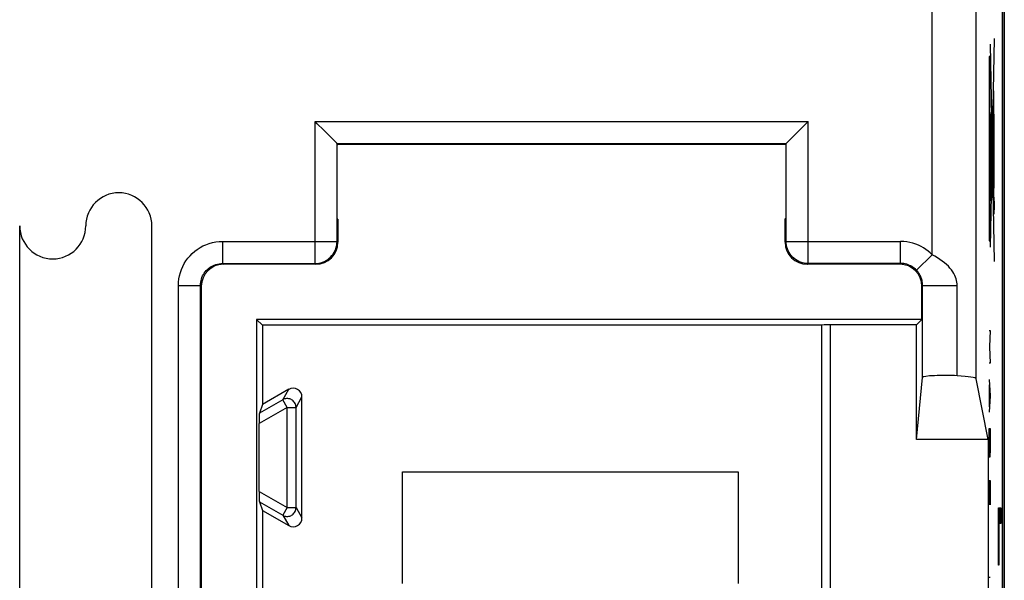
# Model space of a CAD drawing. Units: millimetres. Extents: x -22.4 to 22.4, y -26.4 to 26.4.
# Drawn here: x 0 to 22.4, y -8.8 to 3.9 of the extents above; entities that cross this region are included whole.
import ezdxf

# ---------------------------------------------------------------- set-up
doc = ezdxf.new("R2010")
doc.units = ezdxf.units.MM
doc.header["$LTSCALE"] = 16.335
doc.layers.get('0').update_dxf_attribs({"linetype": 'CONTINUOUS'})
for name, color, linetype in [('ASSI', 7, 'CONTINUOUS'), ('CURVE', 7, 'CONTINUOUS'), ('DRAFT', 7, 'CONTINUOUS'), ('RACCORDO', 7, 'CONTINUOUS')]:
    doc.layers.add(name, color=color, linetype=linetype)

msp = doc.modelspace()

# ---------------------------------------------------------------- linework, layer by layer
at = {"color": 7, "linetype": 'CONTINUOUS'}
for p, q in [((22.35, 25.9), (22.35, -25.9)), ((22.3, 16.878), (22.3, -16.878)), ((21.986, -5.6), (21.986, -9.6)), ((8.69, -6.33), (16.31, -6.33)), ((8.69, -8.87), (8.69, -6.33)), ((16.31, -6.33), (16.31, -8.87))]:
    msp.add_line(p, q, dxfattribs=at)
at = {"layer": 'ASSI', "color": 7, "linetype": 'CONTINUOUS'}
for p, q in [((22.3, 16.878), (22.3, -16.878)), ((7.204, 1.118), (7.202, 1.12)), ((7.204, 1.118), (17.396, 1.118)), ((7.204, -1.104), (7.204, 1.118)), ((17.396, 1.118), (17.397, 1.12)), ((17.396, -1.104), (17.396, 1.118)), ((7.211, 1.111), (7.223, 1.1)), ((7.211, 1.089), (7.223, 1.1)), ((7.223, 1.1), (17.377, 1.1)), ((17.377, 1.1), (17.389, 1.111)), ((17.377, 1.1), (17.389, 1.089)), ((7.223, -0.6), (7.208, -0.6)), ((7.223, -0.6), (7.223, -1.123)), ((17.377, -0.589), (17.389, -0.577)), ((17.377, -1.123), (17.377, -0.589)), ((4.604, -1.604), (6.704, -1.604)), ((6.723, -1.623), (4.623, -1.623)), ((19.977, -1.623), (17.877, -1.623)), ((19.996, -1.604), (17.896, -1.604)), ((4.104, -16.86), (4.104, -2.104)), ((4.123, -2.123), (4.123, -14.011)), ((20.477, -2.877), (20.477, -2.123)), ((20.495, -4.19), (20.495, -2.105)), ((20.477, -2.877), (5.377, -2.877)), ((5.508, -3.008), (5.377, -2.877)), ((5.377, -2.877), (5.377, -17.95)), ((20.477, -2.877), (20.354, -3)), ((18.192, -3.008), (5.508, -3.008)), ((5.508, -3.008), (5.508, -4.808)), ((18.198, -3.002), (18.198, -17.598)), ((20.354, -3), (18.398, -3)), ((20.354, -5.6), (20.354, -3)), ((20.354, -5.6), (20.495, -4.19)), ((21.986, -5.6), (21.711, -4.225)), ((6.108, -4.461), (5.508, -4.808)), ((6.408, -7.381), (6.408, -4.635)), ((5.508, -4.808), (5.44, -5.004)), ((5.438, -6.779), (5.438, -5.236)), ((21.986, -5.6), (20.354, -5.6)), ((21.986, -5.6), (21.986, -9.6)), ((5.44, -7.011), (5.508, -7.208)), ((5.508, -7.208), (6.108, -7.554)), ((5.508, -7.208), (5.508, -17.592))]:
    msp.add_line(p, q, dxfattribs=at)
at = {"layer": 'ASSI', "color": 250, "linetype": 'CONTINUOUS'}
for p, q in [((20.712, -1.406), (20.712, 16.664)), ((21.711, -4.225), (21.711, 16.664)), ((6.704, 1.618), (17.896, 1.618)), ((6.704, -1.604), (6.704, 1.618)), ((17.896, -1.604), (17.896, 1.618)), ((4.604, -1.104), (7.204, -1.104)), ((4.604, -1.104), (4.604, -1.604)), ((7.223, -1.123), (7.204, -1.104)), ((17.377, -1.123), (17.396, -1.104)), ((17.396, -1.104), (19.996, -1.104)), ((19.996, -1.604), (19.996, -1.104)), ((20.354, -1.755), (20.712, -1.406)), ((4.604, -1.604), (4.623, -1.623)), ((6.723, -1.623), (6.704, -1.604)), ((17.877, -1.623), (17.896, -1.604)), ((19.996, -1.604), (19.977, -1.623)), ((3.604, -2.104), (4.104, -2.104)), ((3.606, -17.561), (3.604, -2.104)), ((4.104, -2.104), (4.123, -2.123)), ((20.495, -2.105), (20.477, -2.123)), ((20.495, -2.105), (21.278, -2.105)), ((21.278, -4.154), (21.278, -2.105)), ((18.398, -3), (18.398, -17.8)), ((5.972, -4.697), (6.108, -4.461)), ((6.272, -4.871), (6.408, -4.635)), ((6.072, -4.871), (5.438, -5.236)), ((5.972, -4.697), (5.44, -5.004)), ((6.072, -4.871), (5.972, -4.697)), ((6.072, -4.871), (6.272, -4.871)), ((6.072, -7.145), (6.072, -4.871)), ((6.272, -7.145), (6.272, -4.871)), ((5.438, -6.779), (6.072, -7.145)), ((5.44, -7.011), (5.972, -7.318)), ((6.072, -7.145), (5.972, -7.318)), ((6.072, -7.145), (6.272, -7.145)), ((6.272, -7.145), (6.408, -7.381)), ((5.972, -7.318), (6.108, -7.554))]:
    msp.add_line(p, q, dxfattribs=at)
at = {"layer": 'ASSI', "color": 7, "linetype": 'CONTINUOUS'}
for points in [[(6.895, 1.428), (6.755, 1.567), (6.704, 1.618)], [(17.705, 1.427), (17.844, 1.567), (17.896, 1.618)], [(7.202, 1.12), (7.19, 1.133), (6.895, 1.428)], [(17.397, 1.12), (17.41, 1.133), (17.705, 1.427)]]:
    msp.add_lwpolyline(points, dxfattribs=at)
at = {"layer": 'ASSI', "color": 250, "linetype": 'CONTINUOUS'}
for points in [[(3.604, -2.104), (3.607, -2.029), (3.616, -1.955), (3.629, -1.882), (3.648, -1.811), (3.673, -1.741), (3.702, -1.674), (3.736, -1.609), (3.775, -1.546), (3.818, -1.486), (3.866, -1.43), (3.918, -1.377), (3.973, -1.329), (4.032, -1.284), (4.094, -1.244), (4.16, -1.208), (4.229, -1.178), (4.301, -1.151), (4.375, -1.131), (4.45, -1.116), (4.526, -1.108), (4.604, -1.104)], [(6.704, -1.604), (6.748, -1.602), (6.791, -1.597), (6.834, -1.587), (6.875, -1.574), (6.916, -1.557), (6.954, -1.537), (6.991, -1.514), (7.026, -1.487), (7.058, -1.458), (7.087, -1.426), (7.114, -1.391), (7.137, -1.354), (7.157, -1.316), (7.174, -1.275), (7.187, -1.234), (7.197, -1.191), (7.202, -1.148), (7.204, -1.104)], [(17.896, -1.604), (17.852, -1.602), (17.809, -1.597), (17.766, -1.587), (17.725, -1.574), (17.684, -1.557), (17.646, -1.537), (17.609, -1.514), (17.574, -1.487), (17.542, -1.458), (17.513, -1.426), (17.486, -1.391), (17.463, -1.354), (17.443, -1.316), (17.426, -1.275), (17.413, -1.234), (17.403, -1.191), (17.398, -1.148), (17.396, -1.104)], [(20.712, -1.406), (20.667, -1.363), (20.619, -1.322), (20.568, -1.285), (20.515, -1.25), (20.46, -1.218), (20.401, -1.19), (20.338, -1.165), (20.273, -1.144), (20.206, -1.127), (20.138, -1.115), (20.068, -1.107), (19.996, -1.104)], [(21.278, -2.105), (21.277, -2.069), (21.273, -2.032), (21.266, -1.994), (21.255, -1.954), (21.242, -1.915), (21.225, -1.874), (21.204, -1.834), (21.179, -1.793), (21.15, -1.752), (21.117, -1.711), (21.08, -1.669), (21.038, -1.629), (20.992, -1.588), (20.942, -1.549), (20.889, -1.511), (20.833, -1.474), (20.774, -1.439), (20.712, -1.406)], [(4.104, -2.104), (4.106, -2.067), (4.11, -2.03), (4.117, -1.993), (4.126, -1.958), (4.138, -1.923), (4.153, -1.889), (4.17, -1.856), (4.19, -1.825), (4.211, -1.795), (4.235, -1.767), (4.261, -1.741), (4.289, -1.716), (4.318, -1.694), (4.349, -1.674), (4.382, -1.656), (4.417, -1.641), (4.453, -1.628), (4.49, -1.618), (4.527, -1.61), (4.566, -1.606), (4.604, -1.604)], [(20.354, -1.755), (20.331, -1.734), (20.307, -1.713), (20.282, -1.694), (20.256, -1.677), (20.228, -1.661), (20.198, -1.647), (20.167, -1.635), (20.134, -1.624), (20.101, -1.616), (20.066, -1.609), (20.031, -1.606), (19.996, -1.604)], [(20.495, -2.105), (20.495, -2.087), (20.494, -2.068), (20.492, -2.049), (20.489, -2.03), (20.486, -2.01), (20.482, -1.99), (20.476, -1.969), (20.47, -1.949), (20.463, -1.928), (20.455, -1.908), (20.446, -1.887), (20.435, -1.867), (20.424, -1.846), (20.411, -1.827), (20.398, -1.807), (20.384, -1.789), (20.369, -1.772), (20.354, -1.755)], [(6.272, -4.871), (6.27, -4.847), (6.266, -4.824), (6.26, -4.802), (6.25, -4.781), (6.239, -4.761), (6.225, -4.742), (6.209, -4.725), (6.191, -4.71), (6.172, -4.697), (6.151, -4.687), (6.129, -4.679), (6.106, -4.674), (6.083, -4.671), (6.06, -4.671), (6.037, -4.674), (6.014, -4.679), (5.992, -4.687), (5.972, -4.697)], [(5.972, -7.318), (5.992, -7.329), (6.014, -7.337), (6.037, -7.342), (6.06, -7.345), (6.083, -7.345), (6.106, -7.342), (6.129, -7.337), (6.151, -7.329), (6.172, -7.318), (6.191, -7.306), (6.209, -7.291), (6.225, -7.274), (6.239, -7.255), (6.25, -7.235), (6.26, -7.214), (6.266, -7.191), (6.27, -7.168), (6.272, -7.145)]]:
    msp.add_lwpolyline(points, dxfattribs=at)
at = {"layer": 'ASSI', "color": 7, "linetype": 'CONTINUOUS'}
for centre, major_axis, ratio, start_param, end_param in [((6.723, -1.123), (0.354, -0.354), 0.999924, -0.78536, 0.78536), ((17.877, -1.123), (0.354, 0.354), 0.999924, -3.926953, -2.356233), ((4.623, -2.123), (0.354, -0.354), 0.999924, 8.639418, 10.210138), ((19.977, -2.123), (-0.354, -0.354), 0.999924, 8.639418, 10.210138), ((18.398, -3.002), (0.2, 0), 0.008727, 1.570822, 3.132866), ((20.995, -4.19), (0.5, 0), 0.087489, 0.968481, 3.132866), ((20.712, -4.226), (1, 0), 0.087489, 0.017453, 0.968481), ((6.208, -4.635), (0.1, 0.173), 0.999391, -1.046934, 1.046934), ((5.44, -5.235), (0, 0.231), 0.007558, 0.021817, 1.57516), ((5.44, -6.78), (0, 0.231), 0.007558, 1.566433, 3.119776), ((6.208, -7.381), (-0.1, 0.173), 0.999391, -4.188526, -2.094659)]:
    msp.add_ellipse(centre, major_axis=major_axis, ratio=ratio, start_param=start_param, end_param=end_param, dxfattribs=at)
at = {"layer": 'CURVE', "color": 250, "linetype": 'CONTINUOUS'}
for p, q in [((22.04, -1.232), (22.127, 3.5)), ((22.127, -1.561), (22.04, 3.376)), ((22.021, 3.092), (22.003, 3.092)), ((22.003, 3.092), (22.003, -1.092)), ((22.021, -1.092), (22.021, 3.092)), ((22.111, -0.128), (22.111, 2.31)), ((22.053, 1.775), (22.111, 2.069)), ((22.113, 2.065), (22.113, 2.075)), ((22.113, 2.053), (22.113, 2.065)), ((22.114, 2.032), (22.113, 2.053)), ((22.115, 1.988), (22.114, 2.032)), ((22.116, 1.886), (22.115, 1.988)), ((22.118, 1.646), (22.116, 1.886)), ((22.053, 1.718), (22.049, 1.718)), ((22.049, 1.718), (22.049, 1.6)), ((22.049, 1.6), (22.053, 1.6)), ((22.053, 0.429), (22.053, 1.775)), ((22.118, 1.782), (22.111, 1.782)), ((22.111, 1.682), (22.118, 1.682)), ((22.118, 1.682), (22.118, 1.782)), ((22.119, 1.226), (22.118, 1.646)), ((22.097, 1.212), (22.093, 1.212)), ((22.093, 1.212), (22.093, 0.389)), ((22.097, 0.389), (22.097, 1.212)), ((22.12, 1.157), (22.116, 1.157)), ((22.116, 1.157), (22.116, 0.584)), ((22.117, 0.18), (22.119, 1.226)), ((22.116, 0.584), (22.12, 0.584)), ((22.093, 0.389), (22.097, 0.389)), ((22.111, -0.15), (22.06, 0.119)), ((22.114, -0.077), (22.116, 0.011)), ((22.116, 0.011), (22.117, 0.18)), ((22.105, -0.068), (22.099, -0.068)), ((22.099, -0.068), (22.099, -0.418)), ((22.105, -0.418), (22.105, -0.068)), ((22.114, -0.104), (22.114, -0.077)), ((22.099, -0.418), (22.105, -0.418)), ((0, -10.051), (0, -0.751)), ((3, -10.051), (3, -0.751)), ((22.003, -1.092), (22.021, -1.092)), ((22.003, -3.124), (22.026, -3.124)), ((22.026, -3.124), (22.013, -3.495)), ((22.013, -3.495), (22.026, -3.867)), ((22.026, -3.867), (22.003, -3.867)), ((22.003, -4.238), (22.026, -4.61)), ((22.01, -4.362), (22.01, -4.857)), ((22.026, -4.61), (22.003, -4.981)), ((22.003, -5.352), (22.026, -5.352)), ((22.003, -5.817), (22.003, -5.352)), ((22.026, -5.352), (22.026, -5.817)), ((22.007, -6.002), (22.003, -5.817)), ((22.023, -6.002), (22.007, -6.002)), ((22.026, -5.817), (22.023, -6.002)), ((22.003, -6.529), (22.026, -6.529)), ((22.003, -6.529), (22.003, -7.086)), ((22.016, -6.9), (22.016, -6.529)), ((22.026, -6.529), (22.026, -7.086)), ((22.221, -7.154), (22.274, -7.154)), ((22.221, -8.451), (22.221, -7.154)), ((22.274, -7.154), (22.274, -7.507)), ((22.274, -7.507), (22.226, -7.507)), ((22.226, -7.507), (22.226, -8.451)), ((22.226, -8.451), (22.221, -8.451)), ((22.003, -8.726), (22.026, -8.726))]:
    msp.add_line(p, q, dxfattribs=at)
at = {"layer": 'CURVE', "color": 7, "linetype": 'CONTINUOUS'}
for p, q in [((22.221, -7.243), (22.226, -7.525)), ((22.222, -7.154), (22.229, -7.507)), ((22.225, -7.154), (22.231, -7.507)), ((22.227, -7.154), (22.233, -7.507)), ((22.23, -7.154), (22.236, -7.507)), ((22.232, -7.154), (22.238, -7.507)), ((22.235, -7.154), (22.241, -7.507)), ((22.237, -7.154), (22.243, -7.507)), ((22.24, -7.154), (22.246, -7.507)), ((22.242, -7.154), (22.248, -7.507)), ((22.244, -7.154), (22.251, -7.507)), ((22.247, -7.154), (22.253, -7.507)), ((22.249, -7.154), (22.255, -7.507)), ((22.252, -7.154), (22.258, -7.507)), ((22.254, -7.154), (22.26, -7.507)), ((22.257, -7.154), (22.263, -7.507)), ((22.259, -7.154), (22.265, -7.507)), ((22.262, -7.154), (22.268, -7.507)), ((22.264, -7.154), (22.27, -7.507)), ((22.266, -7.154), (22.273, -7.507)), ((22.269, -7.154), (22.274, -7.443)), ((22.271, -7.154), (22.274, -7.303)), ((22.274, -7.154), (22.274, -7.163)), ((22.221, -7.383), (22.226, -7.665)), ((22.221, -7.523), (22.226, -7.806)), ((22.221, -7.663), (22.226, -7.946)), ((22.221, -7.803), (22.226, -8.086)), ((22.221, -7.944), (22.226, -8.226)), ((22.221, -8.084), (22.226, -8.366)), ((22.221, -8.224), (22.225, -8.451)), ((22.221, -8.364), (22.223, -8.451))]:
    msp.add_line(p, q, dxfattribs=at)
at = {"layer": 'CURVE', "color": 250, "linetype": 'CONTINUOUS'}
msp.add_lwpolyline([(22.113, 2.075), (22.113, 2.08), (22.112, 2.083), (22.112, 2.087), (22.112, 2.089), (22.112, 2.091), (22.112, 2.093), (22.112, 2.094), (22.111, 2.094)], dxfattribs=at)
for centre, start, end in [((2.25, -0.751), 0, 180), ((0.75, -0.751), 180, 360)]:
    msp.add_arc(centre, 0.75, start, end, dxfattribs=at)
for centre, major_axis in [((22.055, 0.135), (0, 0.318)), ((22.113, -0.29), (0, 0.193))]:
    msp.add_ellipse(centre, major_axis=major_axis, ratio=0.017455, dxfattribs=at)
msp.add_ellipse((22.055, 0.135), major_axis=(0, 0.141), ratio=0.017455, start_param=0, end_param=3.141593, dxfattribs=at)
at = {"layer": 'DRAFT', "color": 7, "linetype": 'CONTINUOUS'}
for p, q in [((7.211, 1.089), (7.223, 1.1)), ((7.223, 1.1), (17.377, 1.1)), ((17.377, 1.1), (17.389, 1.089)), ((7.223, -0.6), (7.208, -0.6)), ((17.377, -0.589), (17.389, -0.577)), ((20.477, -2.877), (5.377, -2.877)), ((20.477, -2.877), (20.354, -3)), ((18.192, -3.008), (5.508, -3.008)), ((5.508, -3.008), (5.508, -4.808)), ((20.354, -5.6), (20.354, -3)), ((21.986, -5.6), (20.354, -5.6)), ((5.508, -7.208), (5.508, -17.592))]:
    msp.add_line(p, q, dxfattribs=at)
at = {"layer": 'RACCORDO', "color": 7, "linetype": 'CONTINUOUS'}
for p, q in [((22.35, -17.551), (22.35, 17.551)), ((7.204, 1.118), (7.202, 1.12)), ((7.204, 1.118), (17.396, 1.118)), ((7.204, -1.104), (7.204, 1.118)), ((17.396, 1.118), (17.397, 1.12)), ((17.396, -1.104), (17.396, 1.118)), ((7.211, 1.111), (7.223, 1.1)), ((17.377, 1.1), (17.389, 1.111)), ((7.223, -0.6), (7.223, -1.123)), ((17.377, -1.123), (17.377, -0.589)), ((4.604, -1.604), (6.704, -1.604)), ((6.723, -1.623), (4.623, -1.623)), ((19.977, -1.623), (17.877, -1.623)), ((19.996, -1.604), (17.896, -1.604)), ((4.104, -16.86), (4.104, -2.104)), ((4.123, -2.123), (4.123, -14.011)), ((20.477, -2.877), (20.477, -2.123)), ((20.495, -4.19), (20.495, -2.105)), ((5.508, -3.008), (5.377, -2.877)), ((5.377, -2.877), (5.377, -17.95)), ((18.198, -3.002), (18.198, -17.598)), ((20.354, -3), (18.398, -3)), ((20.354, -5.6), (20.495, -4.19)), ((21.986, -5.6), (21.711, -4.225)), ((6.108, -4.461), (5.508, -4.808)), ((6.408, -7.381), (6.408, -4.635)), ((5.508, -4.808), (5.44, -5.004)), ((5.438, -6.779), (5.438, -5.236)), ((5.44, -7.011), (5.508, -7.208)), ((5.508, -7.208), (6.108, -7.554))]:
    msp.add_line(p, q, dxfattribs=at)
at = {"layer": 'RACCORDO', "color": 250, "linetype": 'CONTINUOUS'}
for p, q in [((20.712, -1.406), (20.712, 16.664)), ((21.711, -4.225), (21.711, 16.664)), ((6.704, 1.618), (17.896, 1.618)), ((6.704, -1.604), (6.704, 1.618)), ((17.896, -1.604), (17.896, 1.618)), ((4.604, -1.104), (7.204, -1.104)), ((4.604, -1.104), (4.604, -1.604)), ((7.223, -1.123), (7.204, -1.104)), ((17.377, -1.123), (17.396, -1.104)), ((17.396, -1.104), (19.996, -1.104)), ((19.996, -1.604), (19.996, -1.104)), ((20.354, -1.755), (20.712, -1.406)), ((4.604, -1.604), (4.623, -1.623)), ((6.723, -1.623), (6.704, -1.604)), ((17.877, -1.623), (17.896, -1.604)), ((19.996, -1.604), (19.977, -1.623)), ((3.604, -2.104), (4.104, -2.104)), ((3.606, -17.561), (3.604, -2.104)), ((4.104, -2.104), (4.123, -2.123)), ((20.495, -2.105), (20.477, -2.123)), ((20.495, -2.105), (21.278, -2.105)), ((21.278, -4.154), (21.278, -2.105)), ((18.398, -3), (18.398, -17.8)), ((5.972, -4.697), (6.108, -4.461)), ((6.272, -4.871), (6.408, -4.635)), ((6.072, -4.871), (5.438, -5.236)), ((5.972, -4.697), (5.44, -5.004)), ((6.072, -4.871), (5.972, -4.697)), ((6.072, -4.871), (6.272, -4.871)), ((6.072, -7.145), (6.072, -4.871)), ((6.272, -7.145), (6.272, -4.871)), ((5.438, -6.779), (6.072, -7.145)), ((5.44, -7.011), (5.972, -7.318)), ((6.072, -7.145), (5.972, -7.318)), ((6.072, -7.145), (6.272, -7.145)), ((6.272, -7.145), (6.408, -7.381)), ((5.972, -7.318), (6.108, -7.554))]:
    msp.add_line(p, q, dxfattribs=at)
at = {"layer": 'RACCORDO', "color": 7, "linetype": 'CONTINUOUS'}
for points in [[(6.895, 1.428), (6.755, 1.567), (6.704, 1.618)], [(17.705, 1.427), (17.844, 1.567), (17.896, 1.618)], [(7.202, 1.12), (7.19, 1.133), (6.895, 1.428)], [(17.397, 1.12), (17.41, 1.133), (17.705, 1.427)]]:
    msp.add_lwpolyline(points, dxfattribs=at)
at = {"layer": 'RACCORDO', "color": 250, "linetype": 'CONTINUOUS'}
for points in [[(3.604, -2.104), (3.607, -2.029), (3.616, -1.955), (3.629, -1.882), (3.648, -1.811), (3.673, -1.741), (3.702, -1.674), (3.736, -1.609), (3.775, -1.546), (3.818, -1.486), (3.866, -1.43), (3.918, -1.377), (3.973, -1.329), (4.032, -1.284), (4.094, -1.244), (4.16, -1.208), (4.229, -1.178), (4.301, -1.151), (4.375, -1.131), (4.45, -1.116), (4.526, -1.108), (4.604, -1.104)], [(6.704, -1.604), (6.748, -1.602), (6.791, -1.597), (6.834, -1.587), (6.875, -1.574), (6.916, -1.557), (6.954, -1.537), (6.991, -1.514), (7.026, -1.487), (7.058, -1.458), (7.087, -1.426), (7.114, -1.391), (7.137, -1.354), (7.157, -1.316), (7.174, -1.275), (7.187, -1.234), (7.197, -1.191), (7.202, -1.148), (7.204, -1.104)], [(17.896, -1.604), (17.852, -1.602), (17.809, -1.597), (17.766, -1.587), (17.725, -1.574), (17.684, -1.557), (17.646, -1.537), (17.609, -1.514), (17.574, -1.487), (17.542, -1.458), (17.513, -1.426), (17.486, -1.391), (17.463, -1.354), (17.443, -1.316), (17.426, -1.275), (17.413, -1.234), (17.403, -1.191), (17.398, -1.148), (17.396, -1.104)], [(20.712, -1.406), (20.667, -1.363), (20.619, -1.322), (20.568, -1.285), (20.515, -1.25), (20.46, -1.218), (20.401, -1.19), (20.338, -1.165), (20.273, -1.144), (20.206, -1.127), (20.138, -1.115), (20.068, -1.107), (19.996, -1.104)], [(21.278, -2.105), (21.277, -2.069), (21.273, -2.032), (21.266, -1.994), (21.255, -1.954), (21.242, -1.915), (21.225, -1.874), (21.204, -1.834), (21.179, -1.793), (21.15, -1.752), (21.117, -1.711), (21.08, -1.669), (21.038, -1.629), (20.992, -1.588), (20.942, -1.549), (20.889, -1.511), (20.833, -1.474), (20.774, -1.439), (20.712, -1.406)], [(4.104, -2.104), (4.106, -2.067), (4.11, -2.03), (4.117, -1.993), (4.126, -1.958), (4.138, -1.923), (4.153, -1.889), (4.17, -1.856), (4.19, -1.825), (4.211, -1.795), (4.235, -1.767), (4.261, -1.741), (4.289, -1.716), (4.318, -1.694), (4.349, -1.674), (4.382, -1.656), (4.417, -1.641), (4.453, -1.628), (4.49, -1.618), (4.527, -1.61), (4.566, -1.606), (4.604, -1.604)], [(20.354, -1.755), (20.331, -1.734), (20.307, -1.713), (20.282, -1.694), (20.256, -1.677), (20.228, -1.661), (20.198, -1.647), (20.167, -1.635), (20.134, -1.624), (20.101, -1.616), (20.066, -1.609), (20.031, -1.606), (19.996, -1.604)], [(20.495, -2.105), (20.495, -2.087), (20.494, -2.068), (20.492, -2.049), (20.489, -2.03), (20.486, -2.01), (20.482, -1.99), (20.476, -1.969), (20.47, -1.949), (20.463, -1.928), (20.455, -1.908), (20.446, -1.887), (20.435, -1.867), (20.424, -1.846), (20.411, -1.827), (20.398, -1.807), (20.384, -1.789), (20.369, -1.772), (20.354, -1.755)], [(6.272, -4.871), (6.27, -4.847), (6.266, -4.824), (6.26, -4.802), (6.25, -4.781), (6.239, -4.761), (6.225, -4.742), (6.209, -4.725), (6.191, -4.71), (6.172, -4.697), (6.151, -4.687), (6.129, -4.679), (6.106, -4.674), (6.083, -4.671), (6.06, -4.671), (6.037, -4.674), (6.014, -4.679), (5.992, -4.687), (5.972, -4.697)], [(5.972, -7.318), (5.992, -7.329), (6.014, -7.337), (6.037, -7.342), (6.06, -7.345), (6.083, -7.345), (6.106, -7.342), (6.129, -7.337), (6.151, -7.329), (6.172, -7.318), (6.191, -7.306), (6.209, -7.291), (6.225, -7.274), (6.239, -7.255), (6.25, -7.235), (6.26, -7.214), (6.266, -7.191), (6.27, -7.168), (6.272, -7.145)]]:
    msp.add_lwpolyline(points, dxfattribs=at)
at = {"layer": 'RACCORDO', "color": 7, "linetype": 'CONTINUOUS'}
for centre, major_axis, ratio, start_param, end_param in [((6.723, -1.123), (0.354, -0.354), 0.999924, -0.78536, 0.78536), ((17.877, -1.123), (0.354, 0.354), 0.999924, -3.926953, -2.356233), ((4.623, -2.123), (0.354, -0.354), 0.999924, 8.639418, 10.210138), ((19.977, -2.123), (-0.354, -0.354), 0.999924, 8.639418, 10.210138), ((18.398, -3.002), (0.2, 0), 0.008727, 1.570822, 3.132866), ((20.995, -4.19), (0.5, 0), 0.087489, 0.968481, 3.132866), ((20.712, -4.226), (1, 0), 0.087489, 0.017453, 0.968481), ((6.208, -4.635), (0.1, 0.173), 0.999391, -1.046934, 1.046934), ((5.44, -5.235), (0, 0.231), 0.007558, 0.021817, 1.57516), ((5.44, -6.78), (0, 0.231), 0.007558, 1.566433, 3.119776), ((6.208, -7.381), (-0.1, 0.173), 0.999391, -4.188526, -2.094659)]:
    msp.add_ellipse(centre, major_axis=major_axis, ratio=ratio, start_param=start_param, end_param=end_param, dxfattribs=at)

doc.saveas('drawing.dxf')
